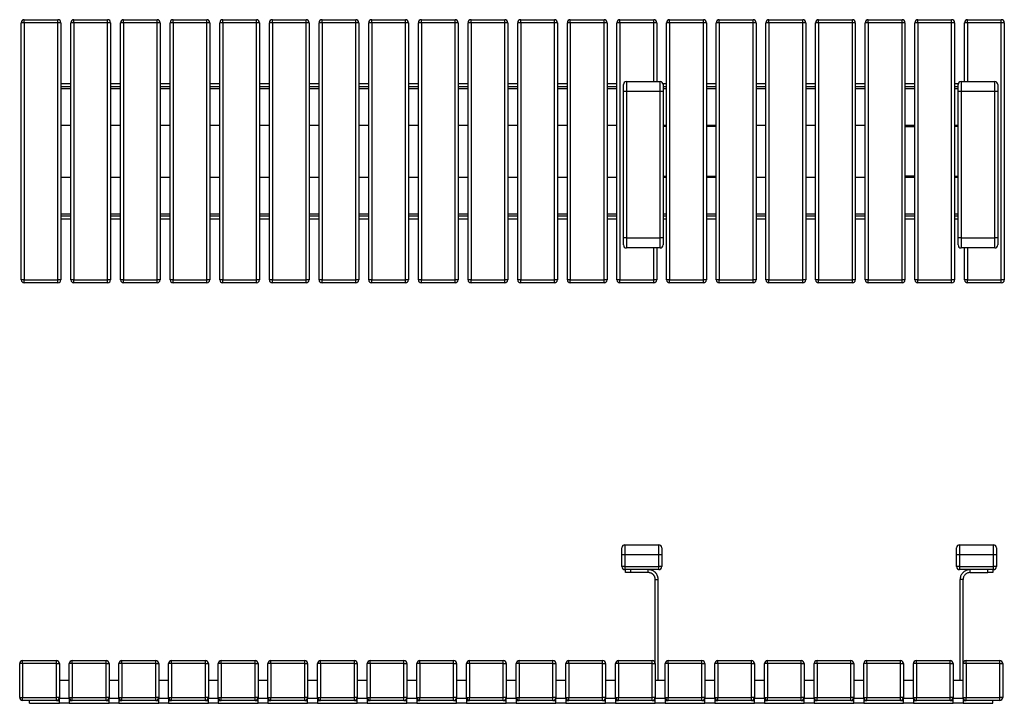
# Model space of a CAD drawing. Units: millimetres. Extents: x 172 to 4243, y 244 to 1861.
# Drawn here: x 172 to 2155, y 244 to 1620 of the extents above; entities that cross this region are included whole.
import ezdxf

# ---------------------------------------------------------------- set-up
doc = ezdxf.new("R2010")
doc.units = ezdxf.units.MM

# ---------------------------------------------------------------- blocks, each defined once
blk = doc.blocks.new('A$C29819')
at = {"color": 7, "linetype": 'Continuous', "lineweight": 25}
for p, q in [((-761, 213.3), (-761, 227.3)), ((-755, 233.3), (-755, 213.3)), ((-755, 233.3), (-687, 233.3)), ((-687, 213.3), (-687, 233.3)), ((-681, 227.3), (-681, 213.3)), ((-87, 213.3), (-87, 227.3)), ((-81, 233.3), (-81, 213.3)), ((-81, 233.3), (-13, 233.3)), ((-13, 213.3), (-13, 233.3)), ((-7, 227.3), (-7, 213.3)), ((-755, 213.3), (-761, 213.3)), ((-761, 189.3), (-761, 213.3)), ((-687, 213.3), (-755, 213.3)), ((-755, 213.3), (-755, 189.3)), ((-687, 189.3), (-687, 213.3)), ((-681, 213.3), (-687, 213.3)), ((-681, 213.3), (-681, 189.3)), ((-87, 189.3), (-87, 213.3)), ((-81, 213.3), (-87, 213.3)), ((-13, 213.3), (-81, 213.3)), ((-81, 213.3), (-81, 189.3)), ((-13, 189.3), (-13, 213.3)), ((-7, 213.3), (-13, 213.3)), ((-7, 213.3), (-7, 189.3)), ((-755, 189.3), (-761, 189.3)), ((-755, 189.3), (-755, 183.3)), ((-755, 189.3), (-687, 189.3)), ((-687, 183.3), (-755, 183.3)), ((-754, 177.3), (-754, 183.3)), ((-744, 183.3), (-744, 177.3)), ((-708, 177.3), (-708, 183.3)), ((-681, 189.3), (-687, 189.3)), ((-687, 183.3), (-687, 189.3)), ((-81, 189.3), (-87, 189.3)), ((-81, 189.3), (-81, 183.3)), ((-81, 189.3), (-13, 189.3)), ((-13, 183.3), (-81, 183.3)), ((-60, 177.3), (-60, 183.3)), ((-24, 177.3), (-24, 183.3)), ((-14, 183.3), (-14, 177.3)), ((-13, 183.3), (-13, 189.3)), ((-7, 189.3), (-13, 189.3)), ((-744, 177.3), (-754, 177.3)), ((-708, 177.3), (-744, 177.3)), ((-694, 163.3), (-688, 163.3)), ((-694, -6), (-694, 163.3)), ((-688, -40), (-688, 163.3)), ((-74, 163.3), (-80, 163.3)), ((-80, -40), (-80, 163.3)), ((-74, -6), (-74, 163.3)), ((-60, 177.3), (-24, 177.3)), ((-14, 177.3), (-24, 177.3)), ((-1968, -6), (-1968, 0)), ((-1968, 0), (-1900, 0)), ((-1900, -6), (-1900, 0)), ((-1868, -6), (-1868, 0)), ((-1868, 0), (-1800, 0)), ((-1800, -6), (-1800, 0)), ((-1668, -6), (-1668, 0)), ((-1668, 0), (-1600, 0)), ((-1600, -6), (-1600, 0)), ((-1568, -6), (-1568, 0)), ((-1568, 0), (-1500, 0)), ((-1500, -6), (-1500, 0)), ((-1468, -6), (-1468, 0)), ((-1468, 0), (-1400, 0)), ((-1400, -6), (-1400, 0)), ((-1268, -6), (-1268, 0)), ((-1268, 0), (-1200, 0)), ((-1200, -6), (-1200, 0)), ((-1168, -6), (-1168, 0)), ((-1168, 0), (-1100, 0)), ((-1100, -6), (-1100, 0)), ((-1068, -6), (-1068, 0)), ((-1068, 0), (-1000, 0)), ((-1000, -6), (-1000, 0)), ((-968, -6), (-968, 0)), ((-968, 0), (-900, 0)), ((-900, -6), (-900, 0)), ((-868, -6), (-868, 0)), ((-868, 0), (-800, 0)), ((-800, -6), (-800, 0)), ((-368, -6), (-368, 0)), ((-368, 0), (-300, 0)), ((-300, -6), (-300, 0)), ((-168, -6), (-168, 0)), ((-168, 0), (-100, 0)), ((-100, -6), (-100, 0)), ((-68, -6), (-68, 0)), ((-68, 0), (0, 0)), ((0, -6), (0, 0)), ((-1974, -74), (-1974, -6)), ((-1968, -6), (-1974, -6)), ((-1968, -6), (-1968, -74)), ((-1900, -6), (-1968, -6)), ((-1900, -74), (-1900, -6)), ((-1900, -6), (-1894, -6)), ((-1894, -6), (-1894, -74)), ((-1874, -74), (-1874, -6)), ((-1868, -6), (-1874, -6)), ((-1868, -6), (-1868, -74)), ((-1800, -6), (-1868, -6)), ((-1800, -74), (-1800, -6)), ((-1800, -6), (-1794, -6)), ((-1794, -6), (-1794, -74)), ((-1774, -74), (-1774, -6)), ((-1768, -6), (-1774, -6)), ((-1768, -6), (-1768, 0)), ((-1768, 0), (-1700, 0)), ((-1768, -6), (-1768, -74)), ((-1700, -6), (-1768, -6)), ((-1700, -6), (-1700, 0)), ((-1700, -74), (-1700, -6)), ((-1700, -6), (-1694, -6)), ((-1694, -6), (-1694, -74)), ((-1674, -74), (-1674, -6)), ((-1668, -6), (-1674, -6)), ((-1668, -6), (-1668, -74)), ((-1600, -6), (-1668, -6)), ((-1600, -74), (-1600, -6)), ((-1600, -6), (-1594, -6)), ((-1594, -6), (-1594, -74)), ((-1574, -74), (-1574, -6)), ((-1568, -6), (-1574, -6)), ((-1568, -6), (-1568, -74)), ((-1500, -6), (-1568, -6)), ((-1500, -74), (-1500, -6)), ((-1500, -6), (-1494, -6)), ((-1494, -6), (-1494, -74)), ((-1474, -74), (-1474, -6)), ((-1468, -6), (-1474, -6)), ((-1468, -6), (-1468, -74)), ((-1400, -6), (-1468, -6)), ((-1400, -74), (-1400, -6)), ((-1400, -6), (-1394, -6)), ((-1394, -6), (-1394, -74)), ((-1374, -74), (-1374, -6)), ((-1368, -6), (-1374, -6)), ((-1368, -6), (-1368, 0)), ((-1368, 0), (-1300, 0)), ((-1368, -6), (-1368, -74)), ((-1300, -6), (-1368, -6)), ((-1300, -6), (-1300, 0)), ((-1300, -74), (-1300, -6)), ((-1300, -6), (-1294, -6)), ((-1294, -6), (-1294, -74)), ((-1274, -74), (-1274, -6)), ((-1268, -6), (-1274, -6)), ((-1268, -6), (-1268, -74)), ((-1200, -6), (-1268, -6)), ((-1200, -74), (-1200, -6)), ((-1200, -6), (-1194, -6)), ((-1194, -6), (-1194, -74)), ((-1174, -74), (-1174, -6)), ((-1168, -6), (-1174, -6)), ((-1168, -6), (-1168, -74)), ((-1100, -6), (-1168, -6)), ((-1100, -74), (-1100, -6)), ((-1100, -6), (-1094, -6)), ((-1094, -6), (-1094, -74)), ((-1074, -74), (-1074, -6)), ((-1068, -6), (-1074, -6)), ((-1068, -6), (-1068, -74)), ((-1000, -6), (-1068, -6)), ((-1000, -74), (-1000, -6)), ((-1000, -6), (-994, -6)), ((-994, -6), (-994, -74)), ((-974, -74), (-974, -6)), ((-968, -6), (-974, -6)), ((-968, -6), (-968, -74)), ((-900, -6), (-968, -6)), ((-900, -74), (-900, -6)), ((-900, -6), (-894, -6)), ((-894, -6), (-894, -74)), ((-874, -74), (-874, -6)), ((-868, -6), (-874, -6)), ((-868, -6), (-868, -74)), ((-800, -6), (-868, -6)), ((-800, -74), (-800, -6)), ((-800, -6), (-794, -6)), ((-794, -6), (-794, -74)), ((-774, -74), (-774, -6)), ((-768, -6), (-774, -6)), ((-768, -6), (-768, 0)), ((-768, 0), (-700, 0)), ((-768, -6), (-768, -74)), ((-700, -6), (-768, -6)), ((-700, -6), (-700, 0)), ((-700, -74), (-700, -6)), ((-700, -6), (-694, -6)), ((-694, -6), (-694, -74)), ((-674, -74), (-674, -6)), ((-668, -6), (-674, -6)), ((-668, -6), (-668, 0)), ((-668, 0), (-600, 0)), ((-668, -6), (-668, -74)), ((-600, -6), (-668, -6)), ((-600, -6), (-600, 0)), ((-600, -74), (-600, -6)), ((-600, -6), (-594, -6)), ((-594, -6), (-594, -74)), ((-574, -74), (-574, -6)), ((-568, -6), (-574, -6)), ((-568, -6), (-568, 0)), ((-568, 0), (-500, 0)), ((-568, -6), (-568, -74)), ((-500, -6), (-568, -6)), ((-500, -6), (-500, 0)), ((-500, -74), (-500, -6)), ((-500, -6), (-494, -6)), ((-494, -6), (-494, -74)), ((-474, -74), (-474, -6)), ((-468, -6), (-474, -6)), ((-468, -6), (-468, 0)), ((-468, 0), (-400, 0)), ((-468, -6), (-468, -74)), ((-400, -6), (-468, -6)), ((-400, -6), (-400, 0)), ((-400, -74), (-400, -6)), ((-400, -6), (-394, -6)), ((-394, -6), (-394, -74)), ((-374, -74), (-374, -6)), ((-368, -6), (-374, -6)), ((-368, -6), (-368, -74)), ((-300, -6), (-368, -6)), ((-300, -74), (-300, -6)), ((-300, -6), (-294, -6)), ((-294, -6), (-294, -74)), ((-274, -74), (-274, -6)), ((-268, -6), (-274, -6)), ((-268, -6), (-268, 0)), ((-268, 0), (-200, 0)), ((-268, -6), (-268, -74)), ((-200, -6), (-268, -6)), ((-200, -6), (-200, 0)), ((-200, -74), (-200, -6)), ((-200, -6), (-194, -6)), ((-194, -6), (-194, -74)), ((-174, -74), (-174, -6)), ((-168, -6), (-174, -6)), ((-168, -6), (-168, -74)), ((-100, -6), (-168, -6)), ((-100, -74), (-100, -6)), ((-100, -6), (-94, -6)), ((-94, -6), (-94, -74)), ((-74, -74), (-74, -6)), ((-68, -6), (-74, -6)), ((-68, -6), (-68, -74)), ((0, -6), (-68, -6)), ((0, -74), (0, -6)), ((0, -6), (6, -6)), ((6, -6), (6, -74)), ((-1874, -40), (-1894, -40)), ((-1774, -40), (-1794, -40)), ((-1674, -40), (-1694, -40)), ((-1574, -40), (-1594, -40)), ((-1474, -40), (-1494, -40)), ((-1374, -40), (-1394, -40)), ((-1274, -40), (-1294, -40)), ((-1174, -40), (-1194, -40)), ((-1074, -40), (-1094, -40)), ((-974, -40), (-994, -40)), ((-874, -40), (-894, -40)), ((-774, -40), (-794, -40)), ((-674, -40), (-694, -40)), ((-574, -40), (-594, -40)), ((-474, -40), (-494, -40)), ((-374, -40), (-394, -40)), ((-274, -40), (-294, -40)), ((-174, -40), (-194, -40)), ((-74, -40), (-94, -40)), ((-1974, -74), (-1968, -74)), ((-1968, -74), (-1900, -74)), ((-1968, -80), (-1968, -74)), ((-1900, -80), (-1900, -74)), ((-1894, -74), (-1900, -74)), ((-1894, -74), (-1894, -76)), ((-1874, -76), (-1894, -76)), ((-1894, -86), (-1894, -76)), ((-1874, -76), (-1874, -74)), ((-1874, -74), (-1868, -74)), ((-1874, -76), (-1874, -86)), ((-1868, -80), (-1868, -74)), ((-1868, -74), (-1800, -74)), ((-1800, -80), (-1800, -74)), ((-1794, -74), (-1800, -74)), ((-1794, -74), (-1794, -76)), ((-1794, -86), (-1794, -76)), ((-1774, -76), (-1794, -76)), ((-1774, -76), (-1774, -74)), ((-1774, -74), (-1768, -74)), ((-1774, -76), (-1774, -86)), ((-1768, -74), (-1700, -74)), ((-1768, -80), (-1768, -74)), ((-1700, -80), (-1700, -74)), ((-1694, -74), (-1700, -74)), ((-1694, -74), (-1694, -76)), ((-1694, -86), (-1694, -76)), ((-1674, -76), (-1694, -76)), ((-1674, -76), (-1674, -74)), ((-1674, -74), (-1668, -74)), ((-1674, -76), (-1674, -86)), ((-1668, -80), (-1668, -74)), ((-1668, -74), (-1600, -74)), ((-1600, -80), (-1600, -74)), ((-1594, -74), (-1600, -74)), ((-1594, -74), (-1594, -76)), ((-1574, -76), (-1594, -76)), ((-1594, -86), (-1594, -76)), ((-1574, -76), (-1574, -74)), ((-1574, -74), (-1568, -74)), ((-1574, -76), (-1574, -86)), ((-1568, -80), (-1568, -74)), ((-1568, -74), (-1500, -74)), ((-1500, -80), (-1500, -74)), ((-1494, -74), (-1500, -74)), ((-1494, -74), (-1494, -76)), ((-1494, -86), (-1494, -76)), ((-1474, -76), (-1494, -76)), ((-1474, -76), (-1474, -74)), ((-1474, -74), (-1468, -74)), ((-1474, -76), (-1474, -86)), ((-1468, -80), (-1468, -74)), ((-1468, -74), (-1400, -74)), ((-1400, -80), (-1400, -74)), ((-1394, -74), (-1400, -74)), ((-1394, -74), (-1394, -76)), ((-1374, -76), (-1394, -76)), ((-1394, -86), (-1394, -76)), ((-1374, -76), (-1374, -74)), ((-1374, -74), (-1368, -74)), ((-1374, -76), (-1374, -86)), ((-1368, -80), (-1368, -74)), ((-1368, -74), (-1300, -74)), ((-1300, -80), (-1300, -74)), ((-1294, -74), (-1300, -74)), ((-1294, -74), (-1294, -76)), ((-1294, -86), (-1294, -76)), ((-1274, -76), (-1294, -76)), ((-1274, -76), (-1274, -74)), ((-1274, -74), (-1268, -74)), ((-1274, -76), (-1274, -86)), ((-1268, -80), (-1268, -74)), ((-1268, -74), (-1200, -74)), ((-1200, -80), (-1200, -74)), ((-1194, -74), (-1200, -74)), ((-1194, -74), (-1194, -76)), ((-1194, -86), (-1194, -76)), ((-1174, -76), (-1194, -76)), ((-1174, -76), (-1174, -74)), ((-1174, -74), (-1168, -74)), ((-1174, -76), (-1174, -86)), ((-1168, -80), (-1168, -74)), ((-1168, -74), (-1100, -74)), ((-1100, -80), (-1100, -74)), ((-1094, -74), (-1100, -74)), ((-1094, -74), (-1094, -76)), ((-1074, -76), (-1094, -76)), ((-1094, -86), (-1094, -76)), ((-1074, -76), (-1074, -74)), ((-1074, -74), (-1068, -74)), ((-1074, -76), (-1074, -86)), ((-1068, -74), (-1000, -74)), ((-1068, -80), (-1068, -74)), ((-1000, -80), (-1000, -74)), ((-994, -74), (-1000, -74)), ((-994, -74), (-994, -76)), ((-994, -86), (-994, -76)), ((-974, -76), (-994, -76)), ((-974, -76), (-974, -74)), ((-974, -74), (-968, -74)), ((-974, -76), (-974, -86)), ((-968, -80), (-968, -74)), ((-968, -74), (-900, -74)), ((-900, -80), (-900, -74)), ((-894, -74), (-900, -74)), ((-894, -74), (-894, -76)), ((-894, -86), (-894, -76)), ((-874, -76), (-894, -76)), ((-874, -76), (-874, -74)), ((-874, -74), (-868, -74)), ((-874, -76), (-874, -86)), ((-868, -80), (-868, -74)), ((-868, -74), (-800, -74)), ((-800, -80), (-800, -74)), ((-794, -74), (-800, -74)), ((-794, -74), (-794, -76)), ((-794, -86), (-794, -76)), ((-774, -76), (-794, -76)), ((-774, -76), (-774, -74)), ((-774, -74), (-768, -74)), ((-774, -76), (-774, -86)), ((-768, -80), (-768, -74)), ((-768, -74), (-700, -74)), ((-700, -80), (-700, -74)), ((-694, -74), (-700, -74)), ((-694, -74), (-694, -76)), ((-674, -76), (-694, -76)), ((-694, -86), (-694, -76)), ((-674, -76), (-674, -74)), ((-674, -74), (-668, -74)), ((-674, -76), (-674, -86)), ((-668, -80), (-668, -74)), ((-668, -74), (-600, -74)), ((-600, -80), (-600, -74)), ((-594, -74), (-600, -74)), ((-594, -74), (-594, -76)), ((-594, -86), (-594, -76)), ((-574, -76), (-594, -76)), ((-574, -76), (-574, -74)), ((-574, -74), (-568, -74)), ((-574, -76), (-574, -86)), ((-568, -80), (-568, -74)), ((-568, -74), (-500, -74)), ((-500, -80), (-500, -74)), ((-494, -74), (-500, -74)), ((-494, -74), (-494, -76)), ((-494, -86), (-494, -76)), ((-474, -76), (-494, -76)), ((-474, -76), (-474, -74)), ((-474, -74), (-468, -74)), ((-474, -76), (-474, -86)), ((-468, -74), (-400, -74)), ((-468, -80), (-468, -74)), ((-400, -80), (-400, -74)), ((-394, -74), (-400, -74)), ((-394, -74), (-394, -76)), ((-374, -76), (-394, -76)), ((-394, -86), (-394, -76)), ((-374, -76), (-374, -74)), ((-374, -74), (-368, -74)), ((-374, -76), (-374, -86)), ((-368, -80), (-368, -74)), ((-368, -74), (-300, -74)), ((-300, -80), (-300, -74)), ((-294, -74), (-300, -74)), ((-294, -74), (-294, -76)), ((-294, -86), (-294, -76)), ((-274, -76), (-294, -76)), ((-274, -76), (-274, -74)), ((-274, -74), (-268, -74)), ((-274, -76), (-274, -86)), ((-268, -80), (-268, -74)), ((-268, -74), (-200, -74)), ((-200, -80), (-200, -74)), ((-194, -74), (-200, -74)), ((-194, -74), (-194, -76)), ((-194, -86), (-194, -76)), ((-174, -76), (-194, -76)), ((-174, -76), (-174, -74)), ((-174, -74), (-168, -74)), ((-174, -76), (-174, -86)), ((-168, -74), (-100, -74)), ((-168, -80), (-168, -74)), ((-100, -80), (-100, -74)), ((-94, -74), (-100, -74)), ((-94, -74), (-94, -76)), ((-94, -86), (-94, -76)), ((-74, -76), (-94, -76)), ((-74, -76), (-74, -74)), ((-74, -74), (-68, -74)), ((-74, -76), (-74, -86)), ((-68, -74), (0, -74)), ((-68, -80), (-68, -74)), ((0, -80), (0, -74)), ((6, -74), (0, -74)), ((-1900, -80), (-1968, -80)), ((-1954, -86), (-1954, -80)), ((-1954, -86), (-1894, -86)), ((-1900, -80), (-1894, -80)), ((-1874, -86), (-1894, -86)), ((-1874, -80), (-1868, -80)), ((-1874, -86), (-1794, -86)), ((-1800, -80), (-1868, -80)), ((-1800, -80), (-1794, -80)), ((-1774, -86), (-1794, -86)), ((-1774, -80), (-1768, -80)), ((-1774, -86), (-1694, -86)), ((-1700, -80), (-1768, -80)), ((-1700, -80), (-1694, -80)), ((-1674, -86), (-1694, -86)), ((-1674, -80), (-1668, -80)), ((-1674, -86), (-1594, -86)), ((-1600, -80), (-1668, -80)), ((-1600, -80), (-1594, -80)), ((-1574, -86), (-1594, -86)), ((-1574, -80), (-1568, -80)), ((-1574, -86), (-1494, -86)), ((-1500, -80), (-1568, -80)), ((-1500, -80), (-1494, -80)), ((-1474, -86), (-1494, -86)), ((-1474, -80), (-1468, -80)), ((-1474, -86), (-1394, -86)), ((-1400, -80), (-1468, -80)), ((-1400, -80), (-1394, -80)), ((-1374, -86), (-1394, -86)), ((-1374, -80), (-1368, -80)), ((-1374, -86), (-1294, -86)), ((-1300, -80), (-1368, -80)), ((-1300, -80), (-1294, -80)), ((-1274, -86), (-1294, -86)), ((-1274, -80), (-1268, -80)), ((-1274, -86), (-1194, -86)), ((-1200, -80), (-1268, -80)), ((-1200, -80), (-1194, -80)), ((-1174, -86), (-1194, -86)), ((-1174, -80), (-1168, -80)), ((-1174, -86), (-1094, -86)), ((-1100, -80), (-1168, -80)), ((-1100, -80), (-1094, -80)), ((-1074, -86), (-1094, -86)), ((-1074, -80), (-1068, -80)), ((-1074, -86), (-994, -86)), ((-1000, -80), (-1068, -80)), ((-1000, -80), (-994, -80)), ((-974, -86), (-994, -86)), ((-974, -80), (-968, -80)), ((-974, -86), (-894, -86)), ((-900, -80), (-968, -80)), ((-900, -80), (-894, -80)), ((-874, -86), (-894, -86)), ((-874, -80), (-868, -80)), ((-874, -86), (-794, -86)), ((-800, -80), (-868, -80)), ((-800, -80), (-794, -80)), ((-774, -86), (-794, -86)), ((-774, -80), (-768, -80)), ((-774, -86), (-694, -86)), ((-700, -80), (-768, -80)), ((-700, -80), (-694, -80)), ((-674, -86), (-694, -86)), ((-674, -80), (-668, -80)), ((-674, -86), (-594, -86)), ((-600, -80), (-668, -80)), ((-600, -80), (-594, -80)), ((-574, -86), (-594, -86)), ((-574, -80), (-568, -80)), ((-574, -86), (-494, -86)), ((-500, -80), (-568, -80)), ((-500, -80), (-494, -80)), ((-474, -86), (-494, -86)), ((-474, -80), (-468, -80)), ((-474, -86), (-394, -86)), ((-400, -80), (-468, -80)), ((-400, -80), (-394, -80)), ((-374, -86), (-394, -86)), ((-374, -80), (-368, -80)), ((-374, -86), (-294, -86)), ((-300, -80), (-368, -80)), ((-300, -80), (-294, -80)), ((-274, -86), (-294, -86)), ((-274, -80), (-268, -80)), ((-274, -86), (-194, -86)), ((-200, -80), (-268, -80)), ((-200, -80), (-194, -80)), ((-174, -86), (-194, -86)), ((-174, -80), (-168, -80)), ((-174, -86), (-94, -86)), ((-100, -80), (-168, -80)), ((-100, -80), (-94, -80)), ((-74, -86), (-94, -86)), ((-74, -80), (-68, -80)), ((-74, -86), (-14, -86)), ((0, -80), (-68, -80)), ((-14, -86), (-14, -80))]:
    blk.add_line(p, q, dxfattribs=at)
for centre, start, end in [((-755, 227.3), 90, 180), ((-687, 227.3), 0, 90), ((-81, 227.3), 90, 180), ((-13, 227.3), 0, 90), ((-755, 189.3), 180, 270), ((-687, 189.3), 270, 0), ((-81, 189.3), 180, 270), ((-13, 189.3), 270, 0), ((-1968, -6), 90, 180), ((-1900, -6), 360, 90), ((-1868, -6), 90, 180), ((-1800, -6), 360, 90), ((-1668, -6), 90, 180), ((-1600, -6), 360, 90), ((-1568, -6), 90, 180), ((-1500, -6), 360, 90), ((-1468, -6), 90, 180), ((-1400, -6), 360, 90), ((-1268, -6), 90, 180), ((-1200, -6), 360, 90), ((-1168, -6), 90, 180), ((-1100, -6), 360, 90), ((-1068, -6), 90, 180), ((-1000, -6), 360, 90), ((-968, -6), 90, 180), ((-900, -6), 360, 90), ((-868, -6), 90, 180), ((-800, -6), 360, 90), ((-368, -6), 90, 180), ((-300, -6), 360, 90), ((-168, -6), 90, 180), ((-100, -6), 360, 90), ((-68, -6), 90, 180), ((0, -6), 360, 90), ((-1768, -6), 90, 180), ((-1700, -6), 360, 90), ((-1368, -6), 90, 180), ((-1300, -6), 360, 90), ((-768, -6), 90, 180), ((-700, -6), 0, 90), ((-668, -6), 90, 180), ((-600, -6), 360, 90), ((-568, -6), 90, 180), ((-500, -6), 360, 90), ((-468, -6), 90, 180), ((-400, -6), 0, 90), ((-268, -6), 90, 180), ((-200, -6), 360, 90), ((-1968, -74), 180, 270), ((-1900, -74), 270, 0), ((-1868, -74), 180, 270), ((-1800, -74), 270, 0), ((-1768, -74), 180, 270), ((-1700, -74), 270, 0), ((-1668, -74), 180, 270), ((-1600, -74), 270, 0), ((-1568, -74), 180, 270), ((-1500, -74), 270, 0), ((-1468, -74), 180, 270), ((-1400, -74), 270, 0), ((-1368, -74), 180, 270), ((-1300, -74), 270, 0), ((-1268, -74), 180, 270), ((-1200, -74), 270, 0), ((-1168, -74), 180, 270), ((-1100, -74), 270, 0), ((-1068, -74), 180, 270), ((-1000, -74), 270, 0), ((-968, -74), 180, 270), ((-900, -74), 270, 0), ((-868, -74), 180, 270), ((-800, -74), 270, 0), ((-768, -74), 180, 270), ((-700, -74), 270, 0), ((-668, -74), 180, 270), ((-600, -74), 270, 0), ((-568, -74), 180, 270), ((-500, -74), 270, 0), ((-468, -74), 180, 270), ((-400, -74), 270, 0), ((-368, -74), 180, 270), ((-300, -74), 270, 0), ((-268, -74), 180, 270), ((-200, -74), 270, 0), ((-168, -74), 180, 270), ((-100, -74), 270, 0), ((-68, -74), 180, 270), ((0, -74), 270, 0)]:
    blk.add_arc(centre, 6, start, end, dxfattribs=at)
for points, knots in [([(-688, 163.3), (-688, 163.8), (-688, 165.3), (-688.4, 167.4), (-688.9, 169.4), (-689.5, 170.9), (-690.2, 172.4), (-691, 173.9), (-692, 175.3), (-693.1, 176.7), (-694.2, 177.9), (-695.5, 179), (-696.9, 180), (-698.4, 180.9), (-699.9, 181.6), (-701.5, 182.3), (-703.3, 182.8), (-705.5, 183.2), (-707.2, 183.3), (-708, 183.3)], [0, 0, 0, 0, 0.047867, 0.144911, 0.194176, 0.247301, 0.300794, 0.355451, 0.41051, 0.463634, 0.517128, 0.571785, 0.626845, 0.679969, 0.733463, 0.78812, 0.84318, 0.921002, 1, 1, 1, 1]), ([(-60, 183.3), (-61, 183.3), (-63, 183.2), (-66.1, 182.4), (-69.2, 181.2), (-72.1, 179.4), (-74.6, 177.1), (-76.7, 174.5), (-78.4, 171.5), (-79.7, 167.8), (-79.9, 165), (-80, 163.3)], [0, 0, 0, 0, 0.096026, 0.194289, 0.300915, 0.410633, 0.51726, 0.626979, 0.733606, 0.843325, 1, 1, 1, 1]), ([(-694, 163.3), (-694, 163.7), (-694, 164.5), (-694.2, 165.7), (-694.4, 166.9), (-694.8, 168), (-695.2, 169.1), (-695.8, 170.2), (-696.4, 171.2), (-697.1, 172.2), (-697.9, 173.1), (-698.8, 173.9), (-699.7, 174.6), (-700.7, 175.3), (-702.1, 176.1), (-703.6, 176.7), (-705.3, 177.1), (-706.6, 177.3), (-707.5, 177.3), (-708, 177.3)], [0, 0, 0, 0, 0.053512, 0.107395, 0.16245, 0.21791, 0.271425, 0.325311, 0.38037, 0.435833, 0.489348, 0.543234, 0.598292, 0.653755, 0.70727, 0.816118, 0.871581, 0.935473, 1, 1, 1, 1]), ([(-60, 177.3), (-60.8, 177.3), (-62.4, 177.2), (-64.7, 176.6), (-66.9, 175.6), (-68.9, 174.2), (-70.6, 172.6), (-72, 170.6), (-73.1, 168.5), (-73.8, 166), (-73.9, 164.3), (-74, 163.3)], [0, 0, 0, 0, 0.1073923, 0.2178986, 0.325297, 0.4358099, 0.5432083, 0.6537212, 0.7611196, 0.8716324, 1, 1, 1, 1])]:
    blk.add_open_spline(points, degree=3, knots=knots, dxfattribs=at)
blk = doc.blocks.new('A$C30650')
at = {"color": 7, "linetype": 'Continuous', "lineweight": 25}
for p, q in [((-1974, 6), (-1974, 524)), ((-1968, 524), (-1974, 524)), ((-1968, 524), (-1968, 530)), ((-1968, 530), (-1900, 530)), ((-1968, 524), (-1968, 6)), ((-1900, 524), (-1968, 524)), ((-1900, 524), (-1900, 530)), ((-1900, 6), (-1900, 524)), ((-1894, 524), (-1900, 524)), ((-1894, 524), (-1894, 6)), ((-1874, 6), (-1874, 524)), ((-1868, 524), (-1874, 524)), ((-1868, 524), (-1868, 530)), ((-1868, 530), (-1800, 530)), ((-1868, 524), (-1868, 6)), ((-1800, 524), (-1868, 524)), ((-1800, 524), (-1800, 530)), ((-1800, 6), (-1800, 524)), ((-1794, 524), (-1800, 524)), ((-1794, 524), (-1794, 6)), ((-1774, 6), (-1774, 524)), ((-1768, 524), (-1774, 524)), ((-1768, 524), (-1768, 530)), ((-1768, 530), (-1700, 530)), ((-1768, 524), (-1768, 6)), ((-1700, 524), (-1768, 524)), ((-1700, 524), (-1700, 530)), ((-1700, 6), (-1700, 524)), ((-1694, 524), (-1700, 524)), ((-1694, 524), (-1694, 6)), ((-1674, 6), (-1674, 524)), ((-1668, 524), (-1674, 524)), ((-1668, 524), (-1668, 530)), ((-1668, 530), (-1600, 530)), ((-1668, 524), (-1668, 6)), ((-1600, 524), (-1668, 524)), ((-1600, 524), (-1600, 530)), ((-1600, 6), (-1600, 524)), ((-1594, 524), (-1600, 524)), ((-1594, 524), (-1594, 6)), ((-1574, 6), (-1574, 524)), ((-1568, 524), (-1574, 524)), ((-1568, 524), (-1568, 530)), ((-1568, 530), (-1500, 530)), ((-1568, 524), (-1568, 6)), ((-1500, 524), (-1568, 524)), ((-1500, 524), (-1500, 530)), ((-1500, 6), (-1500, 524)), ((-1494, 524), (-1500, 524)), ((-1494, 524), (-1494, 6)), ((-1474, 6), (-1474, 524)), ((-1468, 524), (-1474, 524)), ((-1468, 524), (-1468, 530)), ((-1468, 530), (-1400, 530)), ((-1468, 524), (-1468, 6)), ((-1400, 524), (-1468, 524)), ((-1400, 524), (-1400, 530)), ((-1400, 6), (-1400, 524)), ((-1394, 524), (-1400, 524)), ((-1394, 524), (-1394, 6)), ((-1374, 6), (-1374, 524)), ((-1368, 524), (-1374, 524)), ((-1368, 524), (-1368, 530)), ((-1368, 530), (-1300, 530)), ((-1368, 524), (-1368, 6)), ((-1300, 524), (-1368, 524)), ((-1300, 524), (-1300, 530)), ((-1300, 6), (-1300, 524)), ((-1294, 524), (-1300, 524)), ((-1294, 524), (-1294, 6)), ((-1274, 6), (-1274, 524)), ((-1268, 524), (-1274, 524)), ((-1268, 524), (-1268, 530)), ((-1268, 530), (-1200, 530)), ((-1268, 524), (-1268, 6)), ((-1200, 524), (-1268, 524)), ((-1200, 524), (-1200, 530)), ((-1200, 6), (-1200, 524)), ((-1194, 524), (-1200, 524)), ((-1194, 524), (-1194, 6)), ((-1174, 6), (-1174, 524)), ((-1168, 524), (-1174, 524)), ((-1168, 524), (-1168, 530)), ((-1168, 530), (-1100, 530)), ((-1168, 524), (-1168, 6)), ((-1100, 524), (-1168, 524)), ((-1100, 524), (-1100, 530)), ((-1100, 6), (-1100, 524)), ((-1094, 524), (-1100, 524)), ((-1094, 524), (-1094, 6)), ((-1074, 6), (-1074, 524)), ((-1068, 524), (-1074, 524)), ((-1068, 524), (-1068, 530)), ((-1068, 530), (-1000, 530)), ((-1068, 524), (-1068, 6)), ((-1000, 524), (-1068, 524)), ((-1000, 524), (-1000, 530)), ((-1000, 6), (-1000, 524)), ((-994, 524), (-1000, 524)), ((-994, 524), (-994, 6)), ((-974, 6), (-974, 524)), ((-968, 524), (-974, 524)), ((-968, 524), (-968, 530)), ((-968, 530), (-900, 530)), ((-968, 524), (-968, 6)), ((-900, 524), (-968, 524)), ((-900, 524), (-900, 530)), ((-900, 6), (-900, 524)), ((-894, 524), (-900, 524)), ((-894, 524), (-894, 6)), ((-874, 6), (-874, 524)), ((-868, 524), (-874, 524)), ((-868, 524), (-868, 530)), ((-868, 530), (-800, 530)), ((-868, 524), (-868, 6)), ((-800, 524), (-868, 524)), ((-800, 524), (-800, 530)), ((-800, 6), (-800, 524)), ((-794, 524), (-800, 524)), ((-794, 524), (-794, 6)), ((-774, 6), (-774, 524)), ((-768, 524), (-774, 524)), ((-768, 524), (-768, 530)), ((-768, 530), (-700, 530)), ((-768, 524), (-768, 6)), ((-700, 524), (-768, 524)), ((-700, 524), (-700, 530)), ((-694, 524), (-700, 524)), ((-694, 524), (-694, 405.4)), ((-674, 6), (-674, 524)), ((-668, 524), (-674, 524)), ((-668, 524), (-668, 530)), ((-668, 530), (-600, 530)), ((-668, 524), (-668, 6)), ((-600, 524), (-668, 524)), ((-600, 524), (-600, 530)), ((-600, 6), (-600, 524)), ((-594, 524), (-600, 524)), ((-594, 524), (-594, 6)), ((-574, 6), (-574, 524)), ((-568, 524), (-574, 524)), ((-568, 524), (-568, 530)), ((-568, 530), (-500, 530)), ((-568, 524), (-568, 6)), ((-500, 524), (-568, 524)), ((-500, 524), (-500, 530)), ((-500, 6), (-500, 524)), ((-494, 524), (-500, 524)), ((-494, 524), (-494, 6)), ((-474, 6), (-474, 524)), ((-468, 524), (-474, 524)), ((-468, 524), (-468, 530)), ((-468, 530), (-400, 530)), ((-468, 524), (-468, 6)), ((-400, 524), (-468, 524)), ((-400, 524), (-400, 530)), ((-400, 6), (-400, 524)), ((-394, 524), (-400, 524)), ((-394, 524), (-394, 6)), ((-374, 6), (-374, 524)), ((-368, 524), (-374, 524)), ((-368, 524), (-368, 530)), ((-368, 530), (-300, 530)), ((-368, 524), (-368, 6)), ((-300, 524), (-368, 524)), ((-300, 524), (-300, 530)), ((-300, 6), (-300, 524)), ((-294, 524), (-300, 524)), ((-294, 524), (-294, 6)), ((-274, 6), (-274, 524)), ((-268, 524), (-274, 524)), ((-268, 524), (-268, 530)), ((-268, 530), (-200, 530)), ((-268, 524), (-268, 6)), ((-200, 524), (-268, 524)), ((-200, 524), (-200, 530)), ((-200, 6), (-200, 524)), ((-194, 524), (-200, 524)), ((-194, 524), (-194, 6)), ((-174, 6), (-174, 524)), ((-168, 524), (-174, 524)), ((-168, 524), (-168, 530)), ((-168, 530), (-100, 530)), ((-168, 524), (-168, 6)), ((-100, 524), (-168, 524)), ((-100, 524), (-100, 530)), ((-100, 6), (-100, 524)), ((-94, 524), (-100, 524)), ((-94, 524), (-94, 6)), ((-74, 405.4), (-74, 524)), ((-68, 524), (-74, 524)), ((-68, 524), (-68, 530)), ((-68, 530), (0, 530)), ((0, 524), (-68, 524)), ((0, 524), (0, 530)), ((0, 6), (0, 524)), ((6, 524), (0, 524)), ((6, 524), (6, 6)), ((-1894, 401.5), (-1874, 401.5)), ((-1794, 401.5), (-1774, 401.5)), ((-1694, 401.5), (-1674, 401.5)), ((-1594, 401.5), (-1574, 401.5)), ((-1494, 401.5), (-1474, 401.5)), ((-1394, 401.5), (-1374, 401.5)), ((-1294, 401.5), (-1274, 401.5)), ((-1194, 401.5), (-1174, 401.5)), ((-1094, 401.5), (-1074, 401.5)), ((-994, 401.5), (-974, 401.5)), ((-894, 401.5), (-874, 401.5)), ((-794, 401.5), (-774, 401.5)), ((-761, 385.4), (-761, 399.4)), ((-755, 405.4), (-755, 385.4)), ((-755, 405.4), (-687, 405.4)), ((-687, 385.4), (-687, 405.4)), ((-681.4, 401.5), (-674, 401.5)), ((-681, 399.4), (-681, 385.4)), ((-594, 401.5), (-574, 401.5)), ((-494, 401.5), (-474, 401.5)), ((-394, 401.5), (-374, 401.5)), ((-294, 401.5), (-274, 401.5)), ((-194, 401.5), (-174, 401.5)), ((-94, 401.5), (-86.6, 401.5)), ((-87, 385.4), (-87, 399.4)), ((-81, 405.4), (-81, 385.4)), ((-81, 405.4), (-13, 405.4)), ((-13, 385.4), (-13, 405.4)), ((-7, 399.4), (-7, 385.4)), ((-1894, 395.5), (-1874, 395.5)), ((-1894, 391.5), (-1874, 391.5)), ((-1794, 395.5), (-1774, 395.5)), ((-1794, 391.5), (-1774, 391.5)), ((-1694, 395.5), (-1674, 395.5)), ((-1694, 391.5), (-1674, 391.5)), ((-1594, 395.5), (-1574, 395.5)), ((-1594, 391.5), (-1574, 391.5)), ((-1494, 395.5), (-1474, 395.5)), ((-1494, 391.5), (-1474, 391.5)), ((-1394, 395.5), (-1374, 395.5)), ((-1394, 391.5), (-1374, 391.5)), ((-1294, 395.5), (-1274, 395.5)), ((-1294, 391.5), (-1274, 391.5)), ((-1194, 395.5), (-1174, 395.5)), ((-1194, 391.5), (-1174, 391.5)), ((-1094, 395.5), (-1074, 395.5)), ((-1094, 391.5), (-1074, 391.5)), ((-994, 395.5), (-974, 395.5)), ((-994, 391.5), (-974, 391.5)), ((-894, 395.5), (-874, 395.5)), ((-894, 391.5), (-874, 391.5)), ((-794, 395.5), (-774, 395.5)), ((-794, 391.5), (-774, 391.5)), ((-755, 385.4), (-761, 385.4)), ((-761, 90.4), (-761, 385.4)), ((-687, 385.4), (-755, 385.4)), ((-755, 385.4), (-755, 90.4)), ((-681, 385.4), (-687, 385.4)), ((-687, 90.4), (-687, 385.4)), ((-681, 395.5), (-674, 395.5)), ((-681, 385.4), (-681, 90.4)), ((-594, 395.5), (-574, 395.5)), ((-594, 391.5), (-574, 391.5)), ((-494, 395.5), (-474, 395.5)), ((-494, 391.5), (-474, 391.5)), ((-394, 395.5), (-374, 395.5)), ((-394, 391.5), (-374, 391.5)), ((-294, 395.5), (-274, 395.5)), ((-294, 391.5), (-274, 391.5)), ((-194, 395.5), (-174, 395.5)), ((-194, 391.5), (-174, 391.5)), ((-94, 395.5), (-87, 395.5)), ((-81, 385.4), (-87, 385.4)), ((-87, 90.4), (-87, 385.4)), ((-13, 385.4), (-81, 385.4)), ((-81, 385.4), (-81, 90.4)), ((-7, 385.4), (-13, 385.4)), ((-13, 90.4), (-13, 385.4)), ((-7, 385.4), (-7, 90.4)), ((-1894, 317.5), (-1874, 317.5)), ((-1794, 317.5), (-1774, 317.5)), ((-1694, 317.5), (-1674, 317.5)), ((-1594, 317.5), (-1574, 317.5)), ((-1494, 317.5), (-1474, 317.5)), ((-1394, 317.5), (-1374, 317.5)), ((-1294, 317.5), (-1274, 317.5)), ((-1194, 317.5), (-1174, 317.5)), ((-1094, 317.5), (-1074, 317.5)), ((-994, 317.5), (-974, 317.5)), ((-894, 317.5), (-874, 317.5)), ((-794, 317.5), (-774, 317.5)), ((-681, 317.5), (-674, 317.5)), ((-594, 317.5), (-574, 317.5)), ((-494, 317.5), (-474, 317.5)), ((-394, 317.5), (-374, 317.5)), ((-294, 317.5), (-274, 317.5)), ((-194, 317.5), (-174, 317.5)), ((-94, 317.5), (-87, 317.5)), ((-674, 315), (-681, 315)), ((-574, 315), (-594, 315)), ((-194, 315), (-174, 315)), ((-87, 315), (-94, 315)), ((-1874, 212.5), (-1894, 212.5)), ((-1774, 212.5), (-1794, 212.5)), ((-1674, 212.5), (-1694, 212.5)), ((-1574, 212.5), (-1594, 212.5)), ((-1474, 212.5), (-1494, 212.5)), ((-1374, 212.5), (-1394, 212.5)), ((-1274, 212.5), (-1294, 212.5)), ((-1174, 212.5), (-1194, 212.5)), ((-1074, 212.5), (-1094, 212.5)), ((-974, 212.5), (-994, 212.5)), ((-874, 212.5), (-894, 212.5)), ((-774, 212.5), (-794, 212.5)), ((-681, 215), (-674, 215)), ((-674, 212.5), (-681, 212.5)), ((-594, 215), (-574, 215)), ((-574, 212.5), (-594, 212.5)), ((-474, 212.5), (-494, 212.5)), ((-374, 212.5), (-394, 212.5)), ((-274, 212.5), (-294, 212.5)), ((-174, 215), (-194, 215)), ((-174, 212.5), (-194, 212.5)), ((-94, 215), (-87, 215)), ((-87, 212.5), (-94, 212.5)), ((-1874, 138.5), (-1894, 138.5)), ((-1874, 134.5), (-1894, 134.5)), ((-1874, 128.5), (-1894, 128.5)), ((-1774, 138.5), (-1794, 138.5)), ((-1774, 134.5), (-1794, 134.5)), ((-1774, 128.5), (-1794, 128.5)), ((-1674, 138.5), (-1694, 138.5)), ((-1674, 134.5), (-1694, 134.5)), ((-1674, 128.5), (-1694, 128.5)), ((-1574, 138.5), (-1594, 138.5)), ((-1574, 134.5), (-1594, 134.5)), ((-1574, 128.5), (-1594, 128.5)), ((-1474, 138.5), (-1494, 138.5)), ((-1474, 134.5), (-1494, 134.5)), ((-1474, 128.5), (-1494, 128.5)), ((-1374, 138.5), (-1394, 138.5)), ((-1374, 134.5), (-1394, 134.5)), ((-1374, 128.5), (-1394, 128.5)), ((-1274, 138.5), (-1294, 138.5)), ((-1274, 134.5), (-1294, 134.5)), ((-1274, 128.5), (-1294, 128.5)), ((-1174, 138.5), (-1194, 138.5)), ((-1174, 134.5), (-1194, 134.5)), ((-1174, 128.5), (-1194, 128.5)), ((-1074, 138.5), (-1094, 138.5)), ((-1074, 134.5), (-1094, 134.5)), ((-1074, 128.5), (-1094, 128.5)), ((-974, 138.5), (-994, 138.5)), ((-974, 134.5), (-994, 134.5)), ((-974, 128.5), (-994, 128.5)), ((-874, 138.5), (-894, 138.5)), ((-874, 134.5), (-894, 134.5)), ((-874, 128.5), (-894, 128.5)), ((-774, 138.5), (-794, 138.5)), ((-774, 134.5), (-794, 134.5)), ((-774, 128.5), (-794, 128.5)), ((-674, 134.5), (-681, 134.5)), ((-674, 128.5), (-681, 128.5)), ((-574, 138.5), (-594, 138.5)), ((-574, 134.5), (-594, 134.5)), ((-574, 128.5), (-594, 128.5)), ((-474, 138.5), (-494, 138.5)), ((-474, 134.5), (-494, 134.5)), ((-474, 128.5), (-494, 128.5)), ((-374, 138.5), (-394, 138.5)), ((-374, 134.5), (-394, 134.5)), ((-374, 128.5), (-394, 128.5)), ((-274, 138.5), (-294, 138.5)), ((-274, 134.5), (-294, 134.5)), ((-274, 128.5), (-294, 128.5)), ((-174, 138.5), (-194, 138.5)), ((-174, 134.5), (-194, 134.5)), ((-174, 128.5), (-194, 128.5)), ((-87, 134.5), (-94, 134.5)), ((-87, 128.5), (-94, 128.5)), ((-755, 90.4), (-761, 90.4)), ((-761, 76.4), (-761, 90.4)), ((-755, 90.4), (-687, 90.4)), ((-755, 90.4), (-755, 70.4)), ((-681, 90.4), (-687, 90.4)), ((-687, 70.4), (-687, 90.4)), ((-681, 90.4), (-681, 76.4)), ((-81, 90.4), (-87, 90.4)), ((-87, 76.4), (-87, 90.4)), ((-81, 90.4), (-13, 90.4)), ((-81, 90.4), (-81, 70.4)), ((-7, 90.4), (-13, 90.4)), ((-13, 70.4), (-13, 90.4)), ((-7, 90.4), (-7, 76.4)), ((-687, 70.4), (-755, 70.4)), ((-694, 70.4), (-694, 6)), ((-13, 70.4), (-81, 70.4)), ((-74, 6), (-74, 70.4)), ((-1968, 6), (-1974, 6)), ((-1968, 6), (-1900, 6)), ((-1968, 0), (-1968, 6)), ((-1900, 0), (-1968, 0)), ((-1894, 6), (-1900, 6)), ((-1900, 0), (-1900, 6)), ((-1868, 6), (-1874, 6)), ((-1868, 6), (-1800, 6)), ((-1868, 0), (-1868, 6)), ((-1800, 0), (-1868, 0)), ((-1794, 6), (-1800, 6)), ((-1800, 0), (-1800, 6)), ((-1768, 6), (-1774, 6)), ((-1768, 6), (-1700, 6)), ((-1768, 0), (-1768, 6)), ((-1694, 6), (-1700, 6)), ((-1700, 0), (-1700, 6)), ((-1668, 6), (-1674, 6)), ((-1668, 6), (-1600, 6)), ((-1668, 0), (-1668, 6)), ((-1600, 0), (-1668, 0)), ((-1594, 6), (-1600, 6)), ((-1600, 0), (-1600, 6)), ((-1568, 6), (-1574, 6)), ((-1568, 6), (-1500, 6)), ((-1568, 0), (-1568, 6)), ((-1500, 0), (-1568, 0)), ((-1494, 6), (-1500, 6)), ((-1500, 0), (-1500, 6)), ((-1468, 6), (-1474, 6)), ((-1468, 6), (-1400, 6)), ((-1468, 0), (-1468, 6)), ((-1400, 0), (-1468, 0)), ((-1394, 6), (-1400, 6)), ((-1400, 0), (-1400, 6)), ((-1368, 6), (-1374, 6)), ((-1368, 6), (-1300, 6)), ((-1368, 0), (-1368, 6)), ((-1294, 6), (-1300, 6)), ((-1300, 0), (-1300, 6)), ((-1268, 6), (-1274, 6)), ((-1268, 6), (-1200, 6)), ((-1268, 0), (-1268, 6)), ((-1200, 0), (-1268, 0)), ((-1194, 6), (-1200, 6)), ((-1200, 0), (-1200, 6)), ((-1168, 6), (-1174, 6)), ((-1168, 6), (-1100, 6)), ((-1168, 0), (-1168, 6)), ((-1100, 0), (-1168, 0)), ((-1094, 6), (-1100, 6)), ((-1100, 0), (-1100, 6)), ((-1068, 6), (-1074, 6)), ((-1068, 6), (-1000, 6)), ((-1068, 0), (-1068, 6)), ((-1000, 0), (-1068, 0)), ((-994, 6), (-1000, 6)), ((-1000, 0), (-1000, 6)), ((-968, 6), (-974, 6)), ((-968, 6), (-900, 6)), ((-968, 0), (-968, 6)), ((-900, 0), (-968, 0)), ((-894, 6), (-900, 6)), ((-900, 0), (-900, 6)), ((-868, 6), (-874, 6)), ((-868, 6), (-800, 6)), ((-868, 0), (-868, 6)), ((-800, 0), (-868, 0)), ((-794, 6), (-800, 6)), ((-800, 0), (-800, 6)), ((-768, 6), (-774, 6)), ((-768, 6), (-700, 6)), ((-768, 0), (-768, 6)), ((-694, 6), (-700, 6)), ((-700, 0), (-700, 6)), ((-668, 6), (-674, 6)), ((-668, 6), (-600, 6)), ((-668, 0), (-668, 6)), ((-594, 6), (-600, 6)), ((-600, 0), (-600, 6)), ((-568, 6), (-574, 6)), ((-568, 6), (-500, 6)), ((-568, 0), (-568, 6)), ((-494, 6), (-500, 6)), ((-500, 0), (-500, 6)), ((-468, 6), (-474, 6)), ((-468, 6), (-400, 6)), ((-468, 0), (-468, 6)), ((-394, 6), (-400, 6)), ((-400, 0), (-400, 6)), ((-368, 6), (-374, 6)), ((-368, 6), (-300, 6)), ((-368, 0), (-368, 6)), ((-300, 0), (-368, 0)), ((-294, 6), (-300, 6)), ((-300, 0), (-300, 6)), ((-268, 6), (-274, 6)), ((-268, 6), (-200, 6)), ((-268, 0), (-268, 6)), ((-194, 6), (-200, 6)), ((-200, 0), (-200, 6)), ((-168, 6), (-174, 6)), ((-168, 6), (-100, 6)), ((-168, 0), (-168, 6)), ((-100, 0), (-168, 0)), ((-94, 6), (-100, 6)), ((-100, 0), (-100, 6)), ((-68, 6), (-74, 6)), ((-68, 6), (0, 6)), ((-68, 0), (-68, 6)), ((0, 0), (-68, 0)), ((6, 6), (0, 6)), ((0, 0), (0, 6)), ((-1700, 0), (-1768, 0)), ((-1300, 0), (-1368, 0)), ((-700, 0), (-768, 0)), ((-600, 0), (-668, 0)), ((-500, 0), (-568, 0)), ((-400, 0), (-468, 0)), ((-200, 0), (-268, 0))]:
    blk.add_line(p, q, dxfattribs=at)
at = {"color": 8, "linetype": 'Continuous', "lineweight": 25}
for p, q in [((-700, 405.4), (-700, 524)), ((-68, 524), (-68, 405.4)), ((-681, 391.5), (-674, 391.5)), ((-94, 391.5), (-87, 391.5)), ((-674, 138.5), (-681, 138.5)), ((-87, 138.5), (-94, 138.5)), ((-700, 6), (-700, 70.4)), ((-68, 70.4), (-68, 6))]:
    blk.add_line(p, q, dxfattribs=at)
at = {"color": 7, "linetype": 'Continuous', "lineweight": 25}
for centre, start, end in [((-1968, 524), 90, 180), ((-1900, 524), 0, 90), ((-1868, 524), 90, 180), ((-1800, 524), 0, 90), ((-1768, 524), 90, 180), ((-1700, 524), 0, 90), ((-1668, 524), 90, 180), ((-1600, 524), 0, 90), ((-1568, 524), 90, 180), ((-1500, 524), 0, 90), ((-1468, 524), 90, 180), ((-1400, 524), 0, 90), ((-1368, 524), 90, 180), ((-1300, 524), 0, 90), ((-1268, 524), 90, 180), ((-1200, 524), 0, 90), ((-1168, 524), 90, 180), ((-1100, 524), 0, 90), ((-1068, 524), 90, 180), ((-1000, 524), 0, 90), ((-968, 524), 90, 180), ((-900, 524), 0, 90), ((-868, 524), 90, 180), ((-800, 524), 0, 90), ((-768, 524), 90, 180), ((-700, 524), 0, 90), ((-668, 524), 90, 180), ((-600, 524), 0, 90), ((-568, 524), 90, 180), ((-500, 524), 0, 90), ((-468, 524), 90, 180), ((-400, 524), 0, 90), ((-368, 524), 90, 180), ((-300, 524), 0, 90), ((-268, 524), 90, 180), ((-200, 524), 0, 90), ((-168, 524), 90, 180), ((-100, 524), 0, 90), ((-68, 524), 90, 180), ((0, 524), 0, 90), ((-755, 399.4), 90, 180), ((-687, 399.4), 0, 90), ((-81, 399.4), 90, 180), ((-13, 399.4), 0, 90), ((-755, 76.4), 180, 270), ((-687, 76.4), 270, 0), ((-81, 76.4), 180, 270), ((-13, 76.4), 270, 0), ((-1968, 6), 180, 270), ((-1900, 6), 270, 0), ((-1868, 6), 180, 270), ((-1800, 6), 270, 0), ((-1768, 6), 180, 270), ((-1700, 6), 270, 0), ((-1668, 6), 180, 270), ((-1600, 6), 270, 0), ((-1568, 6), 180, 270), ((-1500, 6), 270, 0), ((-1468, 6), 180, 270), ((-1400, 6), 270, 0), ((-1368, 6), 180, 270), ((-1300, 6), 270, 0), ((-1268, 6), 180, 270), ((-1200, 6), 270, 0), ((-1168, 6), 180, 270), ((-1100, 6), 270, 0), ((-1068, 6), 180, 270), ((-1000, 6), 270, 0), ((-968, 6), 180, 270), ((-900, 6), 270, 0), ((-868, 6), 180, 270), ((-800, 6), 270, 0), ((-768, 6), 180, 270), ((-700, 6), 270, 0), ((-668, 6), 180, 270), ((-600, 6), 270, 0), ((-568, 6), 180, 270), ((-500, 6), 270, 0), ((-468, 6), 180, 270), ((-400, 6), 270, 0), ((-368, 6), 180, 270), ((-300, 6), 270, 0), ((-268, 6), 180, 270), ((-200, 6), 270, 0), ((-168, 6), 180, 270), ((-100, 6), 270, 0), ((-68, 6), 180, 270), ((0, 6), 270, 0)]:
    blk.add_arc(centre, 6, start, end, dxfattribs=at)

msp = doc.modelspace()

# ---------------------------------------------------------------- block references
for name, p in [('A$C30650', (2149, 1090.3)), ('A$C29819', (2146, 329.5))]:
    msp.add_blockref(name, p)

doc.saveas('drawing.dxf')
